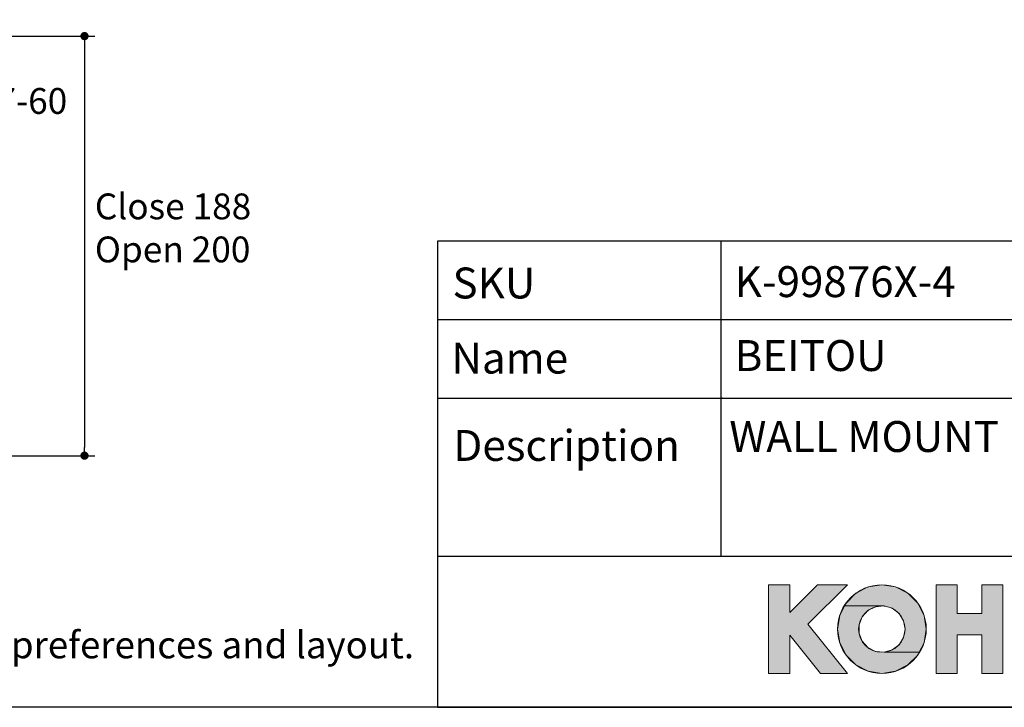
# Model space of a CAD drawing. Units: millimetres. Extents: x 72 to 9921, y -938 to 626.
# Drawn here: x 9205 to 9681, y -938 to -605 of the extents above; entities that cross this region are included whole.
import ezdxf

# ---------------------------------------------------------------- set-up
doc = ezdxf.new("R2010")
doc.units = ezdxf.units.MM
doc.header["$MEASUREMENT"] = 0
for name, color, linetype in [('Dimensions', 7, 'Continuous'), ('KOHLER', 7, 'Continuous'), ('Text', 7, 'Continuous')]:
    doc.layers.add(name, color=color, linetype=linetype)
doc.styles.get("Standard").update_dxf_attribs({"font": 'helr45w.ttf'})
doc.dimstyles.get("Standard").update_dxf_attribs({"dimscale": 5, "dimtxt": 2.5, "dimasz": 0.8, "dimexe": 1, "dimexo": 1, "dimgap": 1, "dimtad": 2, "dimtih": 1, "dimtoh": 1, "dimdec": 0, "dimzin": 0, "dimdsep": 46, "dimtxsty": 'Standard', "dimblk": 'DOT', "dimcen": 2, "dimclrd": 1, "dimclre": 1, "dimclrt": 1, "dimadec": 0, "dimazin": 0, "dimtfac": 1, "dimtdec": 0, "dimtofl": 0, "dimtmove": 0, "dimatfit": 3, "dimfxl": 1, "dimtolj": 1, "dimtzin": 0, "dimarcsym": 0})

# ---------------------------------------------------------------- blocks, each defined once
blk = doc.blocks.new('_Dot')
at = {"color": 0, "linetype": 'ByBlock', "lineweight": -2}
blk.add_line((-0.5, 0), (-1, 0), dxfattribs=at)
at = {"color": 0, "linetype": 'ByBlock', "const_width": 0.5}
blk.add_lwpolyline([(-0.25, 0, 1), (0.25, 0, 1)], format="xyb", close=True, dxfattribs=at)
blk = doc.blocks.new('*D7')
at = {"layer": 'Dimensions', "color": 1, "lineweight": -2, "transparency": 16777216}
for p, q in [((9132.96, -612.9), (9241.15, -612.9)), ((9236.15, -616.9), (9236.15, -811.98)), ((9132.96, -815.98), (9241.15, -815.98))]:
    blk.add_line(p, q, dxfattribs=at)
at = {"layer": 'Dimensions', "color": 1, "lineweight": -2, "transparency": 16777216, "xscale": 4, "yscale": 4, "zscale": 4}
for p, rotation in [((9236.15, -612.9), 90), ((9236.15, -815.98), 270)]:
    blk.add_blockref('_Dot', p, dxfattribs=dict(at, rotation=rotation))
at = {"layer": 'Dimensions', "color": 1, "transparency": 16777216, "insert": (9241.15, -705.74), "char_height": 12.5, "attachment_point": 4}
blk.add_mtext('\\A1;Close 188\\POpen 200', dxfattribs=at)
blk = doc.blocks.new('*D9')
at = {"layer": 'Dimensions', "color": 1, "lineweight": -2, "transparency": 16777216}
for p, q in [((9162.78, -625.2), (9184.2, -625.2)), ((9179.2, -629.2), (9179.2, -659.4)), ((9157.51, -663.4), (9184.2, -663.4))]:
    blk.add_line(p, q, dxfattribs=at)
at = {"layer": 'Dimensions', "color": 1, "lineweight": -2, "transparency": 16777216, "xscale": 4, "yscale": 4, "zscale": 4}
for p, rotation in [((9179.2, -625.2), 90), ((9179.2, -663.4), 270)]:
    blk.add_blockref('_Dot', p, dxfattribs=dict(at, rotation=rotation))
at = {"layer": 'Dimensions', "color": 1, "transparency": 16777216, "insert": (9205.92, -644.3), "char_height": 12.5, "attachment_point": 5}
blk.add_mtext('\\A1;27-60', dxfattribs=at)

msp = doc.modelspace()

# ---------------------------------------------------------------- hatches: boundary and pattern name
at = {"layer": 'KOHLER', "lineweight": 13}
h = msp.add_hatch(color=250, dxfattribs=at)
h.dxf.hatch_style = 2
h.paths.add_polyline_path([(9577.45, -921.39), (9567.23, -921.39), (9567.23, -878.47), (9577.45, -878.47), (9577.45, -891.94), (9590.92, -878.47), (9605.38, -878.47), (9586.3, -897.54), (9605.38, -921.39), (9592.28, -921.39), (9577.45, -902.85)])
h = msp.add_hatch(color=250, dxfattribs=at)
h.dxf.hatch_style = 2
h.paths.add_polyline_path([(9603.98, -888.74), (9604.71, -887.31), (9609.46, -882.57), (9615.43, -879.52), (9622.07, -878.47), (9628.7, -879.52), (9634.68, -882.57), (9639.43, -887.31), (9642.48, -893.3), (9643.52, -899.93), (9642.48, -906.56), (9640.15, -911.11), (9623.1, -911.11), (9627.07, -909.98), (9630.37, -907.5), (9632.54, -903.98), (9633.3, -899.93), (9632.54, -895.87), (9630.37, -892.36), (9627.07, -889.87), (9623.1, -888.74)])
h = msp.add_hatch(color=250, dxfattribs=at)
h.dxf.hatch_style = 2
h.paths.add_polyline_path([(9658.52, -921.39), (9648.29, -921.39), (9648.29, -878.47), (9658.52, -878.47), (9658.52, -892.43), (9670.44, -892.43), (9670.44, -878.47), (9680.66, -878.47), (9680.66, -921.39), (9670.44, -921.39), (9670.44, -902.65), (9658.52, -902.65)])
h = msp.add_hatch(color=250, dxfattribs=at)
h.dxf.hatch_style = 2
h.paths.add_polyline_path([(9622.07, -921.39), (9615.44, -920.33), (9609.46, -917.29), (9604.71, -912.54), (9601.66, -906.56), (9600.61, -899.93), (9601.66, -893.3), (9603.98, -888.74), (9623.1, -888.74), (9618.99, -889.12), (9615.3, -890.96), (9612.52, -894.01), (9611.02, -897.86), (9611.02, -901.99), (9612.52, -905.84), (9615.3, -908.89), (9618.99, -910.73), (9623.1, -911.11), (9640.15, -911.11), (9639.43, -912.54), (9634.68, -917.29), (9628.7, -920.33)])

# ---------------------------------------------------------------- linework, layer by layer
at = {"layer": 'Dimensions'}
for p, q in [((9544.35, -864.66), (9544.35, -712.1)), ((9406.94, -750.1), (9920.57, -750.1)), ((9406.94, -788.1), (9920.57, -788.1)), ((9406.94, -864.66), (9920.57, -864.66))]:
    msp.add_line(p, q, dxfattribs=at)
for points in [[(8509.84, -937.78), (8509.84, 63.94), (9920.57, 63.94), (9920.57, -937.78)], [(9406.94, -937.78), (9920.57, -937.78), (9920.57, -712.1), (9406.94, -712.1)]]:
    msp.add_lwpolyline(points, close=True, dxfattribs=at)
msp.add_point((9544.55, -788.1), dxfattribs=at)
at = {"layer": 'KOHLER', "color": 250, "lineweight": 13}
for points in [[(9567.23, -921.39), (9567.23, -878.47)], [(9567.23, -878.47), (9577.45, -878.47)], [(9577.45, -921.39), (9567.23, -921.39), (9567.23, -878.47), (9577.45, -878.47), (9577.45, -891.94), (9590.92, -878.47), (9605.38, -878.47), (9586.3, -897.54), (9605.38, -921.39), (9592.28, -921.39), (9577.45, -902.85), (9577.45, -921.39)], [(9577.45, -921.39), (9567.23, -921.39), (9567.23, -878.47), (9577.45, -878.47), (9577.45, -891.94), (9590.92, -878.47), (9605.38, -878.47), (9586.3, -897.54), (9605.38, -921.39), (9592.28, -921.39), (9577.45, -902.85), (9577.45, -921.39)], [(9567.23, -878.47), (9577.45, -878.47)], [(9567.23, -921.39), (9567.23, -878.47)], [(9590.92, -878.47), (9577.45, -891.94)], [(9577.45, -878.47), (9577.45, -891.94)], [(9577.45, -878.47), (9577.45, -891.94)], [(9590.92, -878.47), (9577.45, -891.94)], [(9605.38, -878.47), (9586.3, -897.54)], [(9605.38, -878.47), (9586.3, -897.54)], [(9590.92, -878.47), (9605.38, -878.47)], [(9590.92, -878.47), (9605.38, -878.47)], [(9603.98, -888.74), (9604.71, -887.31), (9609.46, -882.57), (9615.43, -879.52), (9622.07, -878.47), (9628.7, -879.52), (9634.68, -882.57), (9639.43, -887.31), (9642.48, -893.3), (9643.52, -899.93), (9642.48, -906.56), (9640.15, -911.11), (9623.1, -911.11), (9627.07, -909.98), (9630.37, -907.5), (9632.54, -903.98), (9633.3, -899.93), (9632.54, -895.87), (9630.37, -892.36), (9627.07, -889.87), (9623.1, -888.74), (9603.98, -888.74)], [(9603.98, -888.74), (9604.71, -887.31), (9609.46, -882.57), (9615.43, -879.52), (9622.07, -878.47), (9628.7, -879.52), (9634.68, -882.57), (9639.43, -887.31), (9642.48, -893.3), (9643.52, -899.93), (9642.48, -906.56), (9640.15, -911.11), (9623.1, -911.11), (9627.07, -909.98), (9630.37, -907.5), (9632.54, -903.98), (9633.3, -899.93), (9632.54, -895.87), (9630.37, -892.36), (9627.07, -889.87), (9623.1, -888.74), (9603.98, -888.74)], [(9648.29, -878.47), (9648.29, -921.39)], [(9648.29, -878.47), (9658.52, -878.47)], [(9658.52, -921.39), (9648.29, -921.39), (9648.29, -878.47), (9658.52, -878.47), (9658.52, -892.43), (9670.44, -892.43), (9670.44, -878.47), (9680.66, -878.47), (9680.66, -921.39), (9670.44, -921.39), (9670.44, -902.65), (9658.52, -902.65), (9658.52, -921.39)], [(9658.52, -921.39), (9648.29, -921.39), (9648.29, -878.47), (9658.52, -878.47), (9658.52, -892.43), (9670.44, -892.43), (9670.44, -878.47), (9680.66, -878.47), (9680.66, -921.39), (9670.44, -921.39), (9670.44, -902.65), (9658.52, -902.65), (9658.52, -921.39)], [(9648.29, -878.47), (9658.52, -878.47)], [(9648.29, -878.47), (9648.29, -921.39)], [(9658.52, -892.43), (9658.52, -878.47)], [(9658.52, -892.43), (9658.52, -878.47)], [(9670.44, -892.43), (9670.44, -878.47)], [(9670.44, -878.47), (9680.66, -878.47)], [(9670.44, -878.47), (9680.66, -878.47)], [(9670.44, -892.43), (9670.44, -878.47)], [(9680.66, -878.47), (9680.66, -921.39)], [(9680.66, -878.47), (9680.66, -921.39)], [(9622.07, -921.39), (9615.44, -920.33), (9609.46, -917.29), (9604.71, -912.54), (9601.66, -906.56), (9600.61, -899.93), (9601.66, -893.3), (9603.98, -888.74), (9623.1, -888.74), (9618.99, -889.12), (9615.3, -890.96), (9612.52, -894.01), (9611.02, -897.86), (9611.02, -901.99), (9612.52, -905.84), (9615.3, -908.89), (9618.99, -910.73), (9623.1, -911.11), (9640.15, -911.11), (9639.43, -912.54), (9634.68, -917.29), (9628.7, -920.33), (9622.07, -921.39)], [(9622.07, -921.39), (9615.44, -920.33), (9609.46, -917.29), (9604.71, -912.54), (9601.66, -906.56), (9600.61, -899.93), (9601.66, -893.3), (9603.98, -888.74), (9623.1, -888.74), (9618.99, -889.12), (9615.3, -890.96), (9612.52, -894.01), (9611.02, -897.86), (9611.02, -901.99), (9612.52, -905.84), (9615.3, -908.89), (9618.99, -910.73), (9623.1, -911.11), (9640.15, -911.11), (9639.43, -912.54), (9634.68, -917.29), (9628.7, -920.33), (9622.07, -921.39)], [(9658.52, -892.43), (9670.44, -892.43)], [(9658.52, -892.43), (9670.44, -892.43)], [(9586.3, -897.54), (9605.38, -921.39)], [(9586.3, -897.54), (9605.38, -921.39)], [(9577.45, -921.39), (9577.45, -902.85)], [(9577.45, -902.85), (9592.28, -921.39)], [(9577.45, -902.85), (9592.28, -921.39)], [(9577.45, -921.39), (9577.45, -902.85)], [(9658.52, -921.39), (9658.52, -902.65)], [(9658.52, -902.65), (9670.44, -902.65)], [(9658.52, -902.65), (9670.44, -902.65)], [(9658.52, -921.39), (9658.52, -902.65)], [(9670.44, -921.39), (9670.44, -902.65)], [(9670.44, -921.39), (9670.44, -902.65)], [(9567.23, -921.39), (9577.45, -921.39)], [(9567.23, -921.39), (9577.45, -921.39)], [(9592.29, -921.39), (9605.38, -921.39)], [(9592.29, -921.39), (9605.38, -921.39)], [(9648.29, -921.39), (9658.52, -921.39)], [(9648.29, -921.39), (9658.52, -921.39)], [(9670.44, -921.39), (9680.66, -921.39)], [(9670.44, -921.39), (9680.66, -921.39)]]:
    msp.add_lwpolyline(points, dxfattribs=at)
for points in [[(9643.53, -899.93), (9643.53, -888.08), (9633.92, -878.47), (9622.07, -878.47), (9610.21, -878.47), (9600.61, -888.08), (9600.61, -899.93), (9600.61, -911.78), (9610.21, -921.39), (9622.07, -921.39), (9633.92, -921.39), (9643.53, -911.78), (9643.53, -899.93)], [(9643.53, -899.93), (9643.53, -888.08), (9633.92, -878.47), (9622.07, -878.47), (9610.21, -878.47), (9600.61, -888.08), (9600.61, -899.93), (9600.61, -911.78), (9610.21, -921.39), (9622.07, -921.39), (9633.92, -921.39), (9643.53, -911.78), (9643.53, -899.93)], [(9633.3, -899.93), (9633.3, -893.72), (9628.27, -888.69), (9622.07, -888.69), (9615.86, -888.69), (9610.83, -893.72), (9610.83, -899.93), (9610.83, -906.13), (9615.86, -911.16), (9622.07, -911.16), (9628.27, -911.16), (9633.3, -906.13), (9633.3, -899.93)], [(9633.3, -899.93), (9633.3, -893.72), (9628.27, -888.69), (9622.07, -888.69), (9615.86, -888.69), (9610.83, -893.72), (9610.83, -899.93), (9610.83, -906.13), (9615.86, -911.16), (9622.07, -911.16), (9628.27, -911.16), (9633.3, -906.13), (9633.3, -899.93)]]:
    msp.add_open_spline(points, degree=3, knots=[0, 0, 0, 0, 1, 1, 1, 2, 2, 2, 3, 3, 3, 4, 4, 4, 4], dxfattribs=at)

# ---------------------------------------------------------------- texts
at = {"layer": 'Text', "char_height": 14.9625, "attachment_point": 7}
for s, insert in [('{\\fHelvetica|b1|i0|c222|p34;K-99876X-4}', (9550.82, -739.23)), ('{\\fHelvetica|b1|i0|c0|p34;SKU}', (9414.25, -739.88)), ('{\\fHelvetica|b1|i0|c0|p34;Name}', (9413.74, -776.23)), ('{\\fHelvetica|b1|i0|c0|p34;BEITOU}', (9550.82, -775)), ('{\\fHelvetica|b1|i0|c222|p34;WALL MOUNT \\fHelvetica|b1|i0|c0|p34; \\fHelvetica|b1|i0|c222|p34;LAVATORY FAUCET}', (9548.24, -814.19)), ('{\\fHelvetica|b1|i0|c0|p34;Description}', (9414.66, -818.51))]:
    msp.add_mtext(s, dxfattribs=dict(at, insert=insert))
at = {"layer": 'Text', "insert": (8531.93, -901.06), "char_height": 13, "attachment_point": 1}
msp.add_mtext_dynamic_manual_height_columns('\\A1;*The recommended dimension for installation can be adjusted according to user preferences and layout. ', width=3783.9554, gutter_width=1, heights=[0], dxfattribs=at)

# ---------------------------------------------------------------- dimensions: what is measured, and where the dimension line sits
at = {"layer": 'Dimensions'}
dim = msp.add_linear_dim(base=(9236.15, -815.98), p1=(9127.96, -612.9), p2=(9127.96, -815.98), angle=90, text='Close 188\\POpen 200', dimstyle='Standard', dxfattribs=at)
dim.commit()
dim.dimension.update_dxf_attribs({"geometry": '*D7', "text_midpoint": (9236.15, -705.74), "dimtype": 160})
dim = msp.add_linear_dim(base=(9179.2, -663.4), p1=(9157.78, -625.2), p2=(9152.51, -663.4), angle=90, text='27-60', dimstyle='Standard', dxfattribs=at)
dim.commit()
dim.dimension.update_dxf_attribs({"geometry": '*D9', "text_midpoint": (9205.92, -644.3)})

doc.saveas('drawing.dxf')
